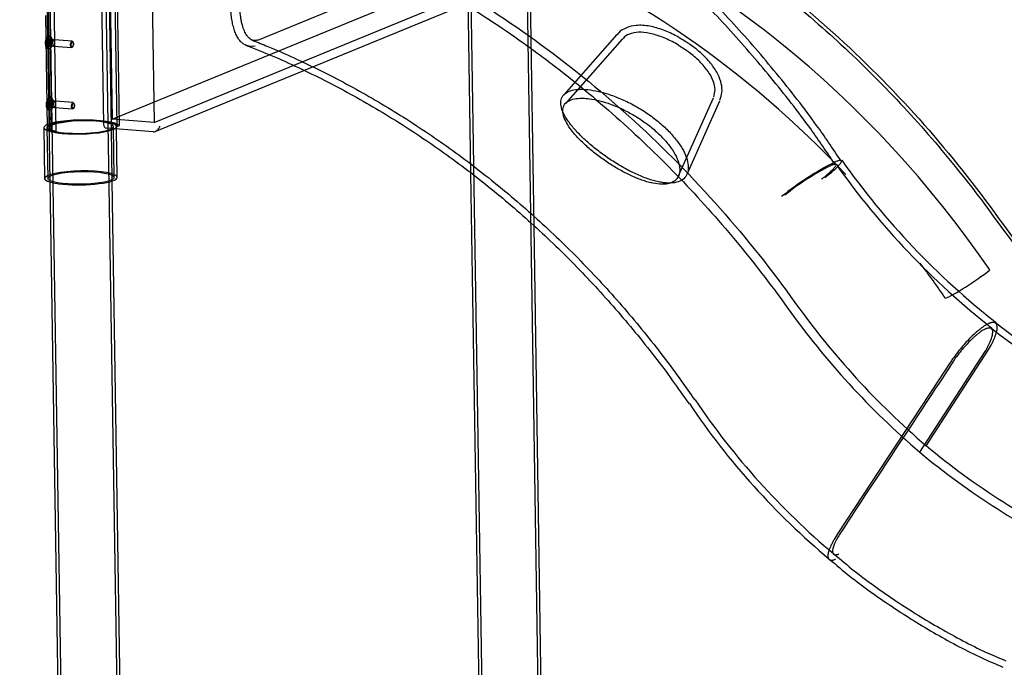
# Model space of a CAD drawing. Units: millimetres. Extents: x 0 to 410, y 0 to 287.
# Drawn here: x 327 to 346, y 107 to 119 of the extents above; entities that cross this region are included whole.
import ezdxf
from ezdxf.lldxf.tags import DXFTag

# ---------------------------------------------------------------- set-up
doc = ezdxf.new("R2010")
doc.units = ezdxf.units.MM
for name, color, linetype in [('6.3_X_25', 7, 'Continuous'), ('Alapfólia', 7, 'Continuous'), ('EGYENES_CSÚSZDA_', 7, 'Continuous'), ('INDÍTÓ_MELLVÉD_-', 7, 'Continuous'), ('OSZLOP_60.3', 7, 'Continuous'), ('OSZLOP_60.3.H', 7, 'Continuous')]:
    doc.layers.add(name, color=color, linetype=linetype)
tags = doc.linetypes.add('HIDDEN2', pattern=[4.7625, 3.175, -1.5875]).pattern_tags.tags
tags[6:7] = [DXFTag(74, 4), DXFTag(75, 0), DXFTag(340, '0'), DXFTag(46, 0.0), DXFTag(50, 0.0), DXFTag(44, 0.0), DXFTag(45, 0.0)]
tags[4:5] = [DXFTag(74, 4), DXFTag(75, 0), DXFTag(340, '0'), DXFTag(46, 0.0), DXFTag(50, 0.0), DXFTag(44, 0.0), DXFTag(45, 0.0)]

# ---------------------------------------------------------------- blocks, each defined once
blk = doc.blocks.new('SE3')
at = {"layer": '6.3_X_25', "color": 7, "linetype": 'HIDDEN2'}
for p, q in [((327.726, 119.026), (327.728, 119.033)), ((327.726, 119.025), (327.726, 119.026)), ((327.726, 119.025), (327.726, 119.025)), ((327.762, 119.022), (327.726, 119.025)), ((327.752, 118.989), (327.726, 119.025)), ((327.728, 119.033), (327.729, 119.034)), ((327.729, 119.034), (327.755, 118.998)), ((327.729, 119.034), (327.729, 119.034)), ((327.765, 119.031), (327.729, 119.034)), ((327.755, 118.998), (327.775, 119.063)), ((327.791, 118.995), (327.755, 118.998)), ((327.778, 119.058), (327.758, 118.993)), ((327.794, 118.99), (327.758, 118.993)), ((327.758, 118.993), (327.784, 118.957)), ((327.762, 119.022), (327.765, 119.031)), ((327.788, 118.986), (327.762, 119.022)), ((327.765, 119.031), (327.791, 118.995)), ((327.775, 119.063), (327.778, 119.059)), ((327.775, 119.063), (327.775, 119.063)), ((327.775, 119.063), (327.775, 119.063)), ((327.811, 119.06), (327.775, 119.063)), ((327.778, 119.059), (327.778, 119.058)), ((327.778, 119.058), (327.778, 119.058)), ((327.814, 119.056), (327.778, 119.058)), ((327.791, 118.995), (327.811, 119.06)), ((327.814, 119.056), (327.794, 118.99)), ((327.81, 119.107), (327.8, 119.108)), ((328.236, 119.015), (327.804, 119.048)), ((327.811, 119.06), (327.814, 119.056)), ((328.254, 118.997), (328.248, 119.006)), ((327.732, 118.923), (327.752, 118.989)), ((327.733, 118.923), (327.732, 118.923)), ((327.732, 118.923), (327.732, 118.923)), ((327.768, 118.921), (327.732, 118.923)), ((327.735, 118.919), (327.733, 118.923)), ((327.736, 118.919), (327.735, 118.919)), ((327.756, 118.984), (327.736, 118.919)), ((327.736, 118.919), (327.736, 118.919)), ((327.772, 118.916), (327.736, 118.919)), ((327.788, 118.986), (327.752, 118.989)), ((327.782, 118.948), (327.756, 118.984)), ((327.792, 118.981), (327.756, 118.984)), ((327.768, 118.921), (327.788, 118.986)), ((327.772, 118.916), (327.768, 118.921)), ((327.792, 118.981), (327.772, 118.916)), ((327.784, 118.956), (327.782, 118.949)), ((327.782, 118.949), (327.782, 118.948)), ((327.782, 118.948), (327.782, 118.948)), ((327.818, 118.945), (327.782, 118.948)), ((327.782, 118.868), (327.791, 118.868)), ((327.784, 118.957), (327.784, 118.957)), ((327.784, 118.957), (327.784, 118.956)), ((327.82, 118.954), (327.784, 118.957)), ((327.818, 118.945), (327.792, 118.981)), ((327.794, 118.99), (327.82, 118.954)), ((327.795, 118.929), (328.226, 118.895)), ((327.82, 118.954), (327.818, 118.945)), ((328.239, 118.901), (328.247, 118.909)), ((327.773, 117.815), (327.793, 117.881)), ((327.797, 117.876), (327.777, 117.81)), ((327.793, 117.881), (327.793, 117.881)), ((327.793, 117.881), (327.794, 117.88)), ((327.829, 117.878), (327.793, 117.881)), ((327.794, 117.88), (327.796, 117.876)), ((327.796, 117.876), (327.797, 117.876)), ((327.797, 117.876), (327.797, 117.876)), ((327.833, 117.873), (327.797, 117.876)), ((327.809, 117.812), (327.829, 117.878)), ((327.833, 117.873), (327.813, 117.808)), ((327.828, 117.925), (327.819, 117.925)), ((328.254, 117.832), (327.823, 117.866)), ((327.829, 117.878), (327.833, 117.873)), ((327.745, 117.843), (327.747, 117.85)), ((327.745, 117.842), (327.745, 117.843)), ((327.745, 117.843), (327.745, 117.843)), ((327.781, 117.84), (327.745, 117.843)), ((327.771, 117.806), (327.745, 117.842)), ((327.747, 117.851), (327.773, 117.815)), ((327.747, 117.85), (327.747, 117.851)), ((327.747, 117.851), (327.747, 117.851)), ((327.783, 117.848), (327.747, 117.851)), ((327.751, 117.741), (327.771, 117.806)), ((327.751, 117.74), (327.751, 117.741)), ((327.751, 117.741), (327.751, 117.741)), ((327.787, 117.738), (327.751, 117.741)), ((327.754, 117.737), (327.751, 117.74)), ((327.774, 117.802), (327.754, 117.736)), ((327.754, 117.736), (327.754, 117.737)), ((327.754, 117.736), (327.754, 117.736)), ((327.79, 117.733), (327.754, 117.736)), ((327.807, 117.804), (327.771, 117.806)), ((327.809, 117.812), (327.773, 117.815)), ((327.8, 117.766), (327.774, 117.802)), ((327.81, 117.799), (327.774, 117.802)), ((327.813, 117.808), (327.777, 117.81)), ((327.777, 117.81), (327.803, 117.774)), ((327.781, 117.84), (327.783, 117.848)), ((327.807, 117.804), (327.781, 117.84)), ((327.783, 117.848), (327.809, 117.812)), ((327.787, 117.738), (327.807, 117.804)), ((327.79, 117.733), (327.787, 117.738)), ((327.81, 117.799), (327.79, 117.733)), ((327.801, 117.767), (327.8, 117.766)), ((327.8, 117.766), (327.8, 117.766)), ((327.836, 117.763), (327.8, 117.766)), ((327.8, 117.686), (327.809, 117.685)), ((327.803, 117.773), (327.801, 117.767)), ((327.803, 117.774), (327.803, 117.774)), ((327.803, 117.774), (327.803, 117.773)), ((327.839, 117.772), (327.803, 117.774)), ((327.836, 117.763), (327.81, 117.799)), ((327.813, 117.808), (327.839, 117.772)), ((327.813, 117.746), (328.245, 117.712)), ((327.839, 117.772), (327.836, 117.763)), ((328.258, 117.719), (328.266, 117.727)), ((328.272, 117.815), (328.266, 117.824))]:
    blk.add_line(p, q, dxfattribs=at)
for centre, major_axis in [((327.8, 118.987), (-0.009, -0.12)), ((327.799, 118.989), (0.0047, 0.0598)), ((328.231, 118.955), (-0.0047, -0.0598)), ((328.24, 118.954), (0.0039, 0.0498)), ((327.819, 117.805), (-0.009, -0.12)), ((327.818, 117.806), (0.0047, 0.0598)), ((328.25, 117.772), (-0.0047, -0.0598)), ((328.259, 117.772), (0.0039, 0.0498))]:
    blk.add_ellipse(centre, major_axis=major_axis, ratio=0.431464, dxfattribs=at)
at = {"layer": '6.3_X_25', "color": 7, "linetype": 'Continuous'}
for points in [[(327.728, 119.048), (327.728, 119.048), (327.724, 119.035), (327.717, 119.007), (327.715, 118.962), (327.721, 118.931), (327.726, 118.916), (327.727, 118.913)], [(327.747, 117.866), (327.747, 117.865), (327.742, 117.852), (327.735, 117.824), (327.734, 117.78), (327.739, 117.749), (327.745, 117.734), (327.746, 117.731)]]:
    blk.add_open_spline(points, degree=3, knots=[0.3361476, 0.3361476, 0.3361476, 0.3361476, 0.34067, 0.4623336, 0.5889861, 0.7165643, 0.749889, 0.749889, 0.749889, 0.749889], dxfattribs=at)
at = {"layer": '6.3_X_25', "color": 7, "linetype": 'HIDDEN2'}
for points, knots in [([(327.8, 119.107), (327.792, 119.107), (327.778, 119.107), (327.758, 119.095), (327.741, 119.076), (327.732, 119.059), (327.728, 119.048)], [0, 0, 0, 0, 0.071765, 0.1450038, 0.2275782, 0.3361476, 0.3361476, 0.3361476, 0.3361476]), ([(327.727, 118.913), (327.731, 118.905), (327.739, 118.89), (327.759, 118.873), (327.774, 118.87), (327.782, 118.869)], [0.749889, 0.749889, 0.749889, 0.749889, 0.840063, 0.9251092, 1, 1, 1, 1]), ([(327.819, 117.925), (327.811, 117.925), (327.797, 117.924), (327.777, 117.913), (327.76, 117.894), (327.751, 117.877), (327.747, 117.866)], [0, 0, 0, 0, 0.071765, 0.1450038, 0.2275782, 0.3361476, 0.3361476, 0.3361476, 0.3361476]), ([(327.746, 117.731), (327.749, 117.722), (327.758, 117.708), (327.777, 117.691), (327.792, 117.688), (327.8, 117.686)], [0.749889, 0.749889, 0.749889, 0.749889, 0.840063, 0.9251092, 1, 1, 1, 1])]:
    blk.add_open_spline(points, degree=3, knots=knots, dxfattribs=at)
at = {"layer": 'EGYENES_CSÚSZDA_', "color": 7, "linetype": 'HIDDEN2'}
for p, q in [((331.817, 119.039), (336.554, 120.983)), ((338.736, 119.144), (337.71, 117.982)), ((338.837, 119.055), (337.744, 117.818)), ((339.926, 116.419), (340.597, 117.924)), ((340.088, 116.455), (340.719, 117.87)), ((342.851, 116.616), (342.862, 116.621)), ((342.851, 116.616), (342.851, 116.616)), ((342.862, 116.621), (342.862, 116.621)), ((344.572, 111.097), (345.833, 113.034)), ((344.696, 111.222), (345.894, 113.061)), ((345.833, 113.034), (345.834, 113.034)), ((345.894, 113.061), (345.895, 113.062)), ((345.139, 112.723), (345.139, 112.724))]:
    blk.add_line(p, q, dxfattribs=at)
at = {"layer": 'EGYENES_CSÚSZDA_', "color": 7, "linetype": 'Continuous'}
for p, q in [((342.945, 116.69), (342.956, 116.695)), ((342.945, 116.69), (342.945, 116.69)), ((342.956, 116.695), (342.956, 116.695)), ((345.079, 112.697), (343.002, 109.543)), ((345.079, 112.697), (345.079, 112.698))]:
    blk.add_line(p, q, dxfattribs=at)
at = {"layer": 'EGYENES_CSÚSZDA_', "color": 7, "linetype": 'HIDDEN2'}
for centre, radius, start, end in [((331.714, 119.318), 0.397, 244.3868, 277.1217), ((345.065, 112.222), 4.92, 116.7418, 128.9537), ((355.197, 125.269), 14.968, 215.1802, 231.9056), ((358.117, 124.172), 14.823, 215.5972, 230.2875), ((354.744, 122.975), 15.638, 215.544, 229.4231), ((354.772, 122.988), 15.491, 215.5449, 229.4235), ((353.982, 123.633), 12.938, 231.6699, 246.0503), ((352.065, 120.062), 14.249, 213.9322, 230.0499), ((353.83, 122.198), 14.279, 230.2329, 244.9346), ((353.793, 122.178), 14.416, 230.2333, 244.9353)]:
    blk.add_arc(centre, radius, start, end, dxfattribs=at)
at = {"layer": 'EGYENES_CSÚSZDA_', "color": 7, "linetype": 'Continuous'}
for centre, radius, start, end in [((355.198, 125.27), 14.836, 215.1835, 231.903), ((345.547, 111.525), 5.783, 116.7444, 128.9562), ((358.039, 124.142), 14.682, 215.5963, 230.2871), ((353.974, 123.617), 12.786, 231.6488, 246.0627), ((352.042, 120.043), 14.353, 213.9245, 230.0684)]:
    blk.add_arc(centre, radius, start, end, dxfattribs=at)
at = {"layer": 'EGYENES_CSÚSZDA_', "color": 7, "linetype": 'HIDDEN2'}
for centre, major_axis, ratio, start_param, end_param in [((332.509, 104.183), (-7.261, 17.69), 0.881464, 4.952659, 5.590678), ((332.175, 104.045), (-6.977, 16.998), 0.881464, 5.121179, 5.579225), ((332.175, 104.045), (-6.977, 16.998), 0.881464, 4.952659, 4.998153), ((345.605, 114.481), (0.631, 0.434), 0.112379, 3.621401, 5.168617)]:
    blk.add_ellipse(centre, major_axis=major_axis, ratio=ratio, start_param=start_param, end_param=end_param, dxfattribs=at)
at = {"layer": 'EGYENES_CSÚSZDA_', "color": 7, "linetype": 'Continuous'}
for points, knots in [([(347.87, 118.683), (347.634, 119.028), (347.21, 119.642), (346.434, 120.618), (345.603, 121.556), (344.718, 122.448), (343.791, 123.28), (342.825, 124.052), (341.825, 124.76), (340.792, 125.403), (339.727, 125.981), (338.644, 126.485), (337.545, 126.92), (336.877, 127.128), (336.499, 127.243)], [0, 0, 0, 0, 0.076317, 0.161162, 0.246079, 0.331069, 0.41613, 0.500732, 0.585106, 0.669526, 0.753998, 0.838523, 0.923094, 1, 1, 1, 1]), ([(343.058, 116.709), (342.888, 116.963), (342.522, 117.503), (341.816, 118.406), (340.998, 119.353), (340.123, 120.256), (339.205, 121.102), (338.244, 121.89), (337.245, 122.617), (336.215, 123.278), (335.157, 123.869), (334.073, 124.394), (332.977, 124.839), (332.148, 125.134), (331.736, 125.244), (331.672, 125.261)], [0, 0, 0, 0, 0.05569, 0.140386, 0.225158, 0.31, 0.394906, 0.479874, 0.564912, 0.649731, 0.73404, 0.818371, 0.902752, 0.987183, 1, 1, 1, 1]), ([(336.357, 123.194), (336.66, 123.082), (336.961, 122.961), (337.948, 122.535), (338.625, 122.196), (339.944, 121.438), (340.587, 121.019), (341.831, 120.107), (342.432, 119.614), (343.584, 118.559), (344.135, 117.999), (345.166, 116.831), (345.648, 116.226), (346.1, 115.596)], [0.0311128, 0.0311128, 0.0311128, 0.0311128, 0.1088256, 0.1088256, 0.287953, 0.287953, 0.4670804, 0.4670804, 0.6462079, 0.6462079, 0.8253353, 0.8253353, 1, 1, 1, 1]), ([(331.543, 118.96), (331.525, 118.97), (331.508, 118.984), (331.483, 119.008), (331.475, 119.017), (331.459, 119.037), (331.451, 119.047), (331.429, 119.081), (331.415, 119.105), (331.389, 119.16), (331.377, 119.19), (331.354, 119.254), (331.345, 119.288), (331.327, 119.359), (331.32, 119.397), (331.31, 119.455), (331.308, 119.475), (331.303, 119.516), (331.3, 119.536), (331.295, 119.598), (331.292, 119.64), (331.291, 119.684)], [0, 0, 0, 0, 0.125, 0.125, 0.1875, 0.1875, 0.25, 0.25, 0.375, 0.375, 0.5, 0.5, 0.625, 0.625, 0.75, 0.75, 0.8125, 0.8125, 0.875, 0.875, 1, 1, 1, 1]), ([(331.576, 118.942), (331.673, 118.905), (332.08, 118.748), (332.866, 118.392), (333.851, 117.872), (334.819, 117.279), (335.753, 116.624), (336.652, 115.906), (337.511, 115.13), (338.329, 114.296), (339.094, 113.419), (339.702, 112.634), (340.011, 112.192), (340.126, 112.027)], [0, 0, 0, 0, 0.026614, 0.129629, 0.232615, 0.335545, 0.438426, 0.541265, 0.644069, 0.746842, 0.84959, 0.952318, 1, 1, 1, 1]), ([(343.065, 116.714), (343.064, 116.717), (343.06, 116.719), (343.052, 116.721), (343.047, 116.721), (343.034, 116.72), (343.027, 116.719), (343.002, 116.712), (342.981, 116.705), (342.956, 116.695)], [0.683939, 0.683939, 0.683939, 0.683939, 0.75, 0.75, 0.8125, 0.8125, 0.875, 0.875, 1, 1, 1, 1]), ([(345.91, 113.578), (345.906, 113.576), (345.903, 113.575), (345.896, 113.572), (345.893, 113.57), (345.883, 113.565), (345.875, 113.562), (345.854, 113.55), (345.839, 113.542), (345.815, 113.527), (345.807, 113.522), (345.791, 113.511), (345.783, 113.505), (345.758, 113.487), (345.741, 113.474), (345.706, 113.446), (345.688, 113.431), (345.661, 113.407), (345.652, 113.399), (345.633, 113.383), (345.624, 113.374), (345.576, 113.33), (345.538, 113.292), (345.481, 113.231), (345.461, 113.21), (345.432, 113.177), (345.423, 113.166), (345.403, 113.144), (345.394, 113.133), (345.346, 113.077), (345.309, 113.03), (345.264, 112.971), (345.255, 112.959), (345.238, 112.935), (345.229, 112.923), (345.203, 112.887), (345.186, 112.863), (345.138, 112.792), (345.107, 112.745), (345.079, 112.698)], [0, 0, 0, 0, 0.015625, 0.015625, 0.03125, 0.03125, 0.0625, 0.0625, 0.125, 0.125, 0.15625, 0.15625, 0.1875, 0.1875, 0.25, 0.25, 0.3125, 0.3125, 0.34375, 0.34375, 0.375, 0.375, 0.5, 0.5, 0.5625, 0.5625, 0.59375, 0.59375, 0.625, 0.625, 0.75, 0.75, 0.78125, 0.78125, 0.8125, 0.8125, 0.875, 0.875, 1, 1, 1, 1]), ([(346.036, 113.584), (346.034, 113.585), (346.032, 113.587), (346.017, 113.595), (346, 113.598), (345.976, 113.597), (345.971, 113.596), (345.96, 113.594), (345.95, 113.592), (345.938, 113.588), (345.929, 113.585), (345.926, 113.584), (345.92, 113.582), (345.917, 113.581), (345.914, 113.579)], [0.7279171, 0.7279171, 0.7279171, 0.7279171, 0.75, 0.75, 0.875, 0.875, 0.90625, 0.90625, 0.9375, 0.96875, 0.96875, 0.984375, 0.984375, 1, 1, 1, 1]), ([(343.002, 109.543), (342.973, 109.498), (342.946, 109.456), (342.911, 109.395), (342.9, 109.375), (342.88, 109.336), (342.871, 109.317), (342.845, 109.262), (342.832, 109.229), (342.817, 109.183), (342.813, 109.169), (342.806, 109.141), (342.804, 109.129), (342.801, 109.093), (342.802, 109.074), (342.808, 109.054), (342.81, 109.051), (342.813, 109.044), (342.815, 109.041), (342.819, 109.035), (342.822, 109.032), (342.825, 109.03)], [0, 0, 0, 0, 0.125, 0.125, 0.1875, 0.1875, 0.25, 0.25, 0.375, 0.375, 0.4375, 0.4375, 0.5, 0.5, 0.625, 0.625, 0.65625, 0.65625, 0.6875, 0.6875, 0.7193504, 0.7193504, 0.7193504, 0.7193504]), ([(342.83, 109.037), (342.973, 108.915), (343.336, 108.607), (344.042, 108.106), (344.881, 107.586), (345.618, 107.191), (346.028, 107.018), (346.177, 106.955)], [0, 0, 0, 0, 0.127233, 0.380025, 0.633071, 0.886381, 1, 1, 1, 1])]:
    blk.add_open_spline(points, degree=3, knots=knots, dxfattribs=at)
at = {"layer": 'EGYENES_CSÚSZDA_', "color": 7, "linetype": 'HIDDEN2'}
for points, knots in [([(347.76, 118.607), (347.523, 118.952), (347.1, 119.565), (346.326, 120.539), (345.498, 121.473), (344.615, 122.36), (343.691, 123.189), (342.728, 123.957), (341.731, 124.661), (340.702, 125.3), (339.64, 125.874), (338.561, 126.375), (337.525, 126.785), (336.914, 126.973), (336.605, 127.068)], [0, 0, 0, 0, 0.07768, 0.163661, 0.249715, 0.335845, 0.422047, 0.507776, 0.593286, 0.678846, 0.764464, 0.850139, 0.935867, 1, 1, 1, 1]), ([(342.948, 116.633), (342.776, 116.888), (342.409, 117.43), (341.704, 118.332), (340.888, 119.275), (340.015, 120.174), (339.1, 121.016), (338.141, 121.8), (337.146, 122.522), (336.119, 123.179), (335.063, 123.767), (333.99, 124.283), (332.873, 124.74), (332.185, 124.964), (331.78, 125.093)], [0, 0, 0, 0, 0.057192, 0.143019, 0.228925, 0.314902, 0.400946, 0.487056, 0.573239, 0.659183, 0.744628, 0.830107, 0.91564, 1, 1, 1, 1]), ([(336.171, 123.17), (336.655, 122.997), (337.13, 122.804), (338.067, 122.38), (338.528, 122.149), (339.435, 121.649), (339.881, 121.381), (340.539, 120.949), (340.757, 120.8), (341.08, 120.57), (341.187, 120.492), (341.401, 120.333), (341.507, 120.253), (342.035, 119.846), (342.444, 119.505), (343.236, 118.793), (343.62, 118.423), (344.362, 117.651), (344.72, 117.251), (345.411, 116.42), (345.744, 115.99), (346.064, 115.544)], [0, 0, 0, 0, 0.125, 0.125, 0.25, 0.25, 0.375, 0.375, 0.4375, 0.4375, 0.46875, 0.46875, 0.5, 0.5, 0.625, 0.625, 0.75, 0.75, 0.875, 0.875, 1, 1, 1, 1]), ([(332.06, 121.712), (332.486, 121.563), (332.909, 121.398), (334.016, 120.921), (334.693, 120.582), (336.012, 119.824), (336.655, 119.405), (337.899, 118.493), (338.5, 118), (339.652, 116.946), (340.203, 116.385), (341.235, 115.217), (341.717, 114.612), (342.168, 113.982)], [0, 0, 0, 0, 0.108826, 0.108826, 0.287953, 0.287953, 0.46708, 0.46708, 0.646208, 0.646208, 0.825335, 0.825335, 1, 1, 1, 1]), ([(332.127, 121.51), (332.61, 121.337), (333.086, 121.144), (334.023, 120.72), (334.484, 120.489), (335.391, 119.989), (335.837, 119.721), (336.495, 119.289), (336.712, 119.14), (337.036, 118.91), (337.143, 118.832), (337.357, 118.673), (337.463, 118.593), (337.991, 118.186), (338.4, 117.845), (339.192, 117.133), (339.576, 116.763), (340.318, 115.991), (340.676, 115.591), (341.367, 114.76), (341.7, 114.33), (342.02, 113.884)], [0, 0, 0, 0, 0.125, 0.125, 0.25, 0.25, 0.375, 0.375, 0.4375, 0.4375, 0.46875, 0.46875, 0.5, 0.5, 0.625, 0.625, 0.75, 0.75, 0.875, 0.875, 1, 1, 1, 1]), ([(331.817, 119.039), (331.795, 119.03), (331.773, 119.026), (331.741, 119.028), (331.73, 119.03), (331.714, 119.034), (331.709, 119.036), (331.698, 119.041), (331.693, 119.043), (331.668, 119.057), (331.648, 119.074), (331.625, 119.1), (331.62, 119.105), (331.611, 119.117), (331.607, 119.123), (331.594, 119.142), (331.586, 119.155), (331.562, 119.199), (331.548, 119.232), (331.522, 119.305), (331.511, 119.345), (331.498, 119.408), (331.494, 119.43), (331.486, 119.474), (331.483, 119.497), (331.475, 119.567), (331.472, 119.616), (331.471, 119.665)], [0, 0, 0, 0, 0.125, 0.125, 0.1875, 0.1875, 0.21875, 0.21875, 0.25, 0.25, 0.375, 0.375, 0.40625, 0.40625, 0.4375, 0.4375, 0.5, 0.5, 0.625, 0.625, 0.75, 0.75, 0.8125, 0.8125, 0.875, 0.875, 1, 1, 1, 1]), ([(340.05, 119.013), (339.993, 119.05), (339.866, 119.132), (339.627, 119.238), (339.363, 119.315), (339.127, 119.333), (338.927, 119.286), (338.793, 119.215), (338.752, 119.155), (338.742, 119.14)], [0, 0, 0, 0, 0.113621, 0.295235, 0.482037, 0.682762, 0.829089, 0.964877, 1, 1, 1, 1]), ([(339.957, 118.915), (339.944, 118.925), (339.86, 118.983), (339.672, 119.074), (339.429, 119.162), (339.205, 119.198), (339.025, 119.177), (338.894, 119.124), (338.856, 119.069), (338.846, 119.054)], [0, 0, 0, 0, 0.030352, 0.223957, 0.419753, 0.622039, 0.801371, 0.952304, 1, 1, 1, 1]), ([(331.706, 119.035), (331.817, 118.992), (332.235, 118.827), (333.034, 118.459), (334.021, 117.929), (334.99, 117.327), (335.924, 116.662), (336.823, 115.936), (337.682, 115.151), (338.499, 114.309), (339.263, 113.424), (339.849, 112.658), (340.142, 112.239), (340.237, 112.103)], [0, 0, 0, 0, 0.030168, 0.133694, 0.237198, 0.340656, 0.444074, 0.547456, 0.650808, 0.754136, 0.857442, 0.960732, 1, 1, 1, 1]), ([(340.719, 117.883), (340.738, 117.935), (340.772, 118.032), (340.754, 118.205), (340.689, 118.382), (340.565, 118.574), (340.382, 118.77), (340.194, 118.926), (340.084, 118.992), (340.05, 119.013)], [0, 0, 0, 0, 0.111392, 0.243069, 0.386793, 0.55795, 0.748164, 0.932804, 1, 1, 1, 1]), ([(340.601, 117.937), (340.615, 117.991), (340.639, 118.084), (340.602, 118.246), (340.514, 118.416), (340.364, 118.6), (340.167, 118.779), (340.03, 118.868), (339.957, 118.915)], [0, 0, 0, 0, 0.139357, 0.284538, 0.454677, 0.649384, 0.84119, 1, 1, 1, 1]), ([(340.074, 116.78), (340.054, 116.835), (340.027, 116.892), (339.975, 116.98), (339.956, 117.01), (339.914, 117.07), (339.891, 117.101), (339.818, 117.192), (339.764, 117.252), (339.644, 117.372), (339.577, 117.431), (339.438, 117.543), (339.364, 117.597), (339.249, 117.674), (339.209, 117.699), (339.13, 117.746), (339.09, 117.769), (339.009, 117.812), (338.968, 117.833), (338.887, 117.873), (338.845, 117.891), (338.722, 117.944), (338.641, 117.974), (338.523, 118.012), (338.484, 118.023), (338.406, 118.043), (338.368, 118.052), (338.258, 118.074), (338.189, 118.084), (338.092, 118.09), (338.06, 118.09), (338.001, 118.089), (337.972, 118.087), (337.893, 118.077), (337.846, 118.065), (337.766, 118.03), (337.734, 118.008), (337.697, 117.968), (337.687, 117.954), (337.671, 117.922), (337.664, 117.905), (337.652, 117.852), (337.652, 117.812), (337.667, 117.726), (337.683, 117.679), (337.73, 117.58), (337.76, 117.529), (337.817, 117.447), (337.838, 117.42), (337.883, 117.364), (337.907, 117.336), (337.957, 117.279), (337.984, 117.251), (338.04, 117.193), (338.07, 117.164), (338.163, 117.077), (338.229, 117.02), (338.333, 116.936), (338.369, 116.908), (338.442, 116.852), (338.48, 116.825), (338.593, 116.745), (338.67, 116.695), (338.788, 116.623), (338.827, 116.6), (338.907, 116.556), (338.946, 116.535), (339.063, 116.475), (339.14, 116.439), (339.293, 116.377), (339.367, 116.352), (339.472, 116.322), (339.506, 116.313), (339.572, 116.299), (339.605, 116.294), (339.699, 116.282), (339.756, 116.281), (339.86, 116.29), (339.907, 116.301), (339.986, 116.335), (340.019, 116.358), (340.058, 116.402), (340.07, 116.418), (340.088, 116.453), (340.095, 116.471), (340.112, 116.53), (340.115, 116.575), (340.106, 116.672), (340.094, 116.724), (340.074, 116.78)], [0, 0, 0, 0, 0.03125, 0.03125, 0.046875, 0.046875, 0.0625, 0.0625, 0.09375, 0.09375, 0.125, 0.125, 0.15625, 0.15625, 0.171875, 0.171875, 0.1875, 0.1875, 0.203125, 0.203125, 0.21875, 0.21875, 0.25, 0.25, 0.265625, 0.265625, 0.28125, 0.28125, 0.3125, 0.3125, 0.328125, 0.328125, 0.34375, 0.34375, 0.375, 0.375, 0.40625, 0.40625, 0.421875, 0.421875, 0.4375, 0.4375, 0.46875, 0.46875, 0.5, 0.5, 0.53125, 0.53125, 0.546875, 0.546875, 0.5625, 0.5625, 0.578125, 0.578125, 0.59375, 0.59375, 0.625, 0.625, 0.640625, 0.640625, 0.65625, 0.65625, 0.6875, 0.6875, 0.703125, 0.703125, 0.71875, 0.71875, 0.75, 0.75, 0.78125, 0.78125, 0.796875, 0.796875, 0.8125, 0.8125, 0.84375, 0.84375, 0.875, 0.875, 0.90625, 0.90625, 0.921875, 0.921875, 0.9375, 0.9375, 0.96875, 0.96875, 1, 1, 1, 1]), ([(337.783, 117.416), (337.812, 117.367), (337.847, 117.317), (337.909, 117.241), (337.931, 117.215), (337.978, 117.162), (338.004, 117.136), (338.082, 117.056), (338.139, 117.004), (338.26, 116.899), (338.326, 116.846), (338.46, 116.746), (338.53, 116.697), (338.637, 116.628), (338.673, 116.605), (338.745, 116.562), (338.781, 116.542), (338.889, 116.482), (338.962, 116.446), (339.104, 116.381), (339.174, 116.354), (339.274, 116.32), (339.307, 116.31), (339.371, 116.293), (339.403, 116.285), (339.494, 116.268), (339.55, 116.261), (339.629, 116.26), (339.654, 116.261), (339.701, 116.266), (339.723, 116.27), (339.785, 116.287), (339.821, 116.303), (339.881, 116.347), (339.903, 116.374), (339.928, 116.422), (339.934, 116.439), (339.943, 116.476), (339.946, 116.496), (339.949, 116.557), (339.944, 116.602), (339.92, 116.697), (339.901, 116.748), (339.849, 116.853), (339.816, 116.907), (339.757, 116.99), (339.736, 117.018), (339.691, 117.073), (339.667, 117.101), (339.591, 117.184), (339.535, 117.238), (339.414, 117.346), (339.349, 117.397), (339.248, 117.471), (339.213, 117.494), (339.142, 117.541), (339.105, 117.564), (338.996, 117.629), (338.922, 117.668), (338.81, 117.722), (338.772, 117.739), (338.697, 117.771), (338.659, 117.786), (338.549, 117.827), (338.477, 117.85), (338.336, 117.886), (338.269, 117.899), (338.174, 117.911), (338.144, 117.914), (338.085, 117.917), (338.056, 117.918), (337.975, 117.915), (337.927, 117.909), (337.843, 117.886), (337.807, 117.869), (337.75, 117.828), (337.728, 117.803), (337.706, 117.759), (337.701, 117.743), (337.694, 117.71), (337.692, 117.692), (337.693, 117.637), (337.701, 117.597), (337.731, 117.51), (337.753, 117.464), (337.783, 117.416)], [0, 0, 0, 0, 0.03125, 0.03125, 0.046875, 0.046875, 0.0625, 0.0625, 0.09375, 0.09375, 0.125, 0.125, 0.15625, 0.15625, 0.171875, 0.171875, 0.1875, 0.1875, 0.21875, 0.21875, 0.25, 0.25, 0.265625, 0.265625, 0.28125, 0.28125, 0.3125, 0.3125, 0.328125, 0.328125, 0.34375, 0.34375, 0.375, 0.375, 0.40625, 0.40625, 0.421875, 0.421875, 0.4375, 0.4375, 0.46875, 0.46875, 0.5, 0.5, 0.53125, 0.53125, 0.546875, 0.546875, 0.5625, 0.5625, 0.59375, 0.59375, 0.625, 0.625, 0.640625, 0.640625, 0.65625, 0.65625, 0.6875, 0.6875, 0.703125, 0.703125, 0.71875, 0.71875, 0.75, 0.75, 0.78125, 0.78125, 0.796875, 0.796875, 0.8125, 0.8125, 0.84375, 0.84375, 0.875, 0.875, 0.90625, 0.90625, 0.921875, 0.921875, 0.9375, 0.9375, 0.96875, 0.96875, 1, 1, 1, 1]), ([(342.682, 116.357), (342.686, 116.361), (342.69, 116.364), (342.699, 116.371), (342.703, 116.374), (342.715, 116.384), (342.731, 116.396), (342.746, 116.409), (342.761, 116.421), (342.768, 116.428), (342.803, 116.458), (342.829, 116.48), (342.862, 116.511), (342.872, 116.521), (342.887, 116.535), (342.891, 116.54), (342.9, 116.549), (342.904, 116.553), (342.923, 116.574), (342.935, 116.588), (342.947, 116.606), (342.95, 116.611), (342.953, 116.616)], [0, 0, 0, 0, 0.015625, 0.015625, 0.03125, 0.03125, 0.0625, 0.09375, 0.09375, 0.125, 0.125, 0.25, 0.25, 0.3125, 0.3125, 0.34375, 0.34375, 0.375, 0.375, 0.5, 0.5, 0.5585678, 0.5585678, 0.5585678, 0.5585678]), ([(342.744, 116.385), (342.749, 116.389), (342.754, 116.393), (342.764, 116.4), (342.768, 116.404), (342.783, 116.416), (342.801, 116.431), (342.819, 116.446), (342.836, 116.46), (342.845, 116.467), (342.887, 116.503), (342.916, 116.529), (342.956, 116.565), (342.968, 116.577), (342.984, 116.594), (342.99, 116.599), (343, 116.61), (343.005, 116.615), (343.028, 116.639), (343.042, 116.656), (343.054, 116.674), (343.056, 116.677), (343.06, 116.684), (343.061, 116.687), (343.065, 116.695), (343.067, 116.7), (343.068, 116.708), (343.067, 116.711), (343.065, 116.714)], [0, 0, 0, 0, 0.015625, 0.015625, 0.03125, 0.03125, 0.0625, 0.09375, 0.09375, 0.125, 0.125, 0.25, 0.25, 0.3125, 0.3125, 0.34375, 0.34375, 0.375, 0.375, 0.5, 0.5, 0.53125, 0.53125, 0.5625, 0.5625, 0.625, 0.625, 0.683939, 0.683939, 0.683939, 0.683939]), ([(342.955, 116.637), (342.954, 116.64), (342.951, 116.642), (342.944, 116.643), (342.94, 116.644), (342.929, 116.643), (342.923, 116.641), (342.901, 116.636), (342.883, 116.63), (342.862, 116.621)], [0.6836177, 0.6836177, 0.6836177, 0.6836177, 0.75, 0.75, 0.8125, 0.8125, 0.875, 0.875, 1, 1, 1, 1]), ([(345.834, 113.034), (345.856, 113.073), (345.876, 113.109), (345.903, 113.162), (345.911, 113.179), (345.926, 113.212), (345.933, 113.229), (345.952, 113.276), (345.962, 113.305), (345.972, 113.344), (345.975, 113.357), (345.978, 113.38), (345.979, 113.391), (345.981, 113.421), (345.978, 113.438), (345.972, 113.455), (345.97, 113.458), (345.967, 113.464), (345.965, 113.467), (345.959, 113.474), (345.954, 113.478), (345.937, 113.488), (345.924, 113.49), (345.903, 113.489), (345.898, 113.488), (345.889, 113.487), (345.88, 113.485), (345.87, 113.482), (345.863, 113.479), (345.86, 113.478), (345.855, 113.476), (345.852, 113.475), (345.85, 113.474)], [0, 0, 0, 0, 0.125, 0.125, 0.1875, 0.1875, 0.25, 0.25, 0.375, 0.375, 0.4375, 0.4375, 0.5, 0.5, 0.625, 0.625, 0.65625, 0.65625, 0.6875, 0.6875, 0.75, 0.75, 0.875, 0.875, 0.90625, 0.90625, 0.9375, 0.96875, 0.96875, 0.984375, 0.984375, 1, 1, 1, 1]), ([(345.895, 113.062), (345.921, 113.107), (345.945, 113.15), (345.976, 113.212), (345.986, 113.232), (346.004, 113.272), (346.012, 113.291), (346.034, 113.346), (346.045, 113.38), (346.057, 113.426), (346.06, 113.441), (346.065, 113.469), (346.066, 113.482), (346.067, 113.517), (346.065, 113.537), (346.057, 113.557), (346.055, 113.561), (346.051, 113.568), (346.049, 113.571), (346.044, 113.578), (346.04, 113.581), (346.036, 113.584)], [0, 0, 0, 0, 0.125, 0.125, 0.1875, 0.1875, 0.25, 0.25, 0.375, 0.375, 0.4375, 0.4375, 0.5, 0.5, 0.625, 0.625, 0.65625, 0.65625, 0.6875, 0.6875, 0.7279171, 0.7279171, 0.7279171, 0.7279171]), ([(345.846, 113.472), (345.843, 113.471), (345.84, 113.47), (345.834, 113.468), (345.831, 113.466), (345.823, 113.462), (345.817, 113.459), (345.798, 113.449), (345.785, 113.442), (345.759, 113.425), (345.745, 113.416), (345.717, 113.395), (345.702, 113.384), (345.672, 113.361), (345.657, 113.348), (345.634, 113.328), (345.626, 113.321), (345.61, 113.307), (345.602, 113.299), (345.562, 113.262), (345.53, 113.229), (345.481, 113.177), (345.464, 113.159), (345.44, 113.132), (345.431, 113.122), (345.415, 113.104), (345.407, 113.094), (345.366, 113.046), (345.335, 113.007), (345.297, 112.957), (345.289, 112.946), (345.274, 112.926), (345.266, 112.916), (345.244, 112.885), (345.23, 112.865), (345.189, 112.804), (345.163, 112.764), (345.139, 112.724)], [0, 0, 0, 0, 0.015625, 0.015625, 0.03125, 0.03125, 0.0625, 0.0625, 0.125, 0.125, 0.1875, 0.1875, 0.25, 0.25, 0.3125, 0.3125, 0.34375, 0.34375, 0.375, 0.375, 0.5, 0.5, 0.5625, 0.5625, 0.59375, 0.59375, 0.625, 0.625, 0.75, 0.75, 0.78125, 0.78125, 0.8125, 0.8125, 0.875, 0.875, 1, 1, 1, 1]), ([(343.062, 109.569), (343.037, 109.531), (343.015, 109.495), (342.985, 109.443), (342.975, 109.426), (342.958, 109.393), (342.95, 109.377), (342.928, 109.33), (342.917, 109.302), (342.904, 109.263), (342.901, 109.25), (342.895, 109.227), (342.894, 109.216), (342.892, 109.196), (342.891, 109.187), (342.892, 109.17), (342.894, 109.163), (342.9, 109.143), (342.908, 109.133), (342.923, 109.124), (342.93, 109.122), (342.943, 109.12), (342.951, 109.12), (342.967, 109.121), (342.976, 109.123), (342.99, 109.127), (342.995, 109.128), (343.003, 109.131), (343.005, 109.132), (343.01, 109.134), (343.013, 109.135), (343.016, 109.136)], [0, 0, 0, 0, 0.125, 0.125, 0.1875, 0.1875, 0.25, 0.25, 0.375, 0.375, 0.4375, 0.4375, 0.5, 0.5, 0.5625, 0.5625, 0.625, 0.625, 0.75, 0.75, 0.8125, 0.8125, 0.875, 0.875, 0.9375, 0.9375, 0.96875, 0.96875, 0.984375, 0.984375, 1, 1, 1, 1]), ([(342.916, 109.139), (343.059, 109.018), (343.42, 108.711), (344.122, 108.213), (344.957, 107.697), (345.685, 107.308), (346.088, 107.138), (346.231, 107.078)], [0, 0, 0, 0, 0.128028, 0.381797, 0.635838, 0.890164, 1, 1, 1, 1]), ([(342.825, 109.03), (342.827, 109.028), (342.83, 109.026), (342.839, 109.021), (342.846, 109.018), (342.862, 109.015), (342.871, 109.015), (342.89, 109.017), (342.9, 109.019), (342.917, 109.023), (342.923, 109.025), (342.932, 109.028), (342.935, 109.029), (342.941, 109.032), (342.945, 109.033), (342.948, 109.034)], [0.7193504, 0.7193504, 0.7193504, 0.7193504, 0.75, 0.75, 0.8125, 0.8125, 0.875, 0.875, 0.9375, 0.9375, 0.96875, 0.96875, 0.984375, 0.984375, 1, 1, 1, 1])]:
    blk.add_open_spline(points, degree=3, knots=knots, dxfattribs=at)
blk.add_open_spline([(345.139, 112.723), (344.447, 111.672), (343.754, 110.621), (343.062, 109.569)], degree=3, dxfattribs=at)
at = {"layer": 'INDÍTÓ_MELLVÉD_-', "color": 7, "linetype": 'Continuous'}
for p, q in [((328.503, 138.892), (328.841, 117.414)), ((329.838, 117.279), (332.701, 118.454)), ((329.797, 117.272), (328.898, 117.342))]:
    blk.add_line(p, q, dxfattribs=at)
at = {"layer": 'INDÍTÓ_MELLVÉD_-', "color": 7, "linetype": 'HIDDEN2'}
for p, q in [((328.672, 138.806), (329.006, 117.513)), ((329.481, 138.743), (329.816, 117.449)), ((329.006, 117.513), (337.263, 120.902)), ((329.816, 117.449), (338.073, 120.839)), ((332.701, 118.454), (338.218, 120.719)), ((329.816, 117.449), (329.006, 117.513))]:
    blk.add_line(p, q, dxfattribs=at)
blk.add_ellipse((328.94, 117.458), major_axis=(0.07, 0.107), ratio=0.657472, start_param=1.919261, end_param=2.374461, dxfattribs=at)
at = {"layer": 'INDÍTÓ_MELLVÉD_-', "color": 7, "linetype": 'Continuous'}
for centre, major_axis, start_param, end_param in [((328.94, 117.458), (0.07, 0.107), 2.374461, 3.490057), ((329.84, 117.388), (-0.07, -0.107), 0.348464, 1.919261)]:
    blk.add_ellipse(centre, major_axis=major_axis, ratio=0.657472, start_param=start_param, end_param=end_param, dxfattribs=at)
at = {"layer": 'OSZLOP_60.3', "color": 7, "linetype": 'HIDDEN2'}
for p, q in [((335.288, 160.308), (336.512, 82.375)), ((337.598, 82.392), (336.374, 160.325)), ((327.225, 156.998), (328.449, 79.065)), ((329.535, 79.082), (328.311, 157.015)), ((335.51, 142.393), (335.917, 116.476)), ((337.139, 115.451), (336.717, 142.29)), ((328.994, 117.335), (328.654, 138.979)), ((327.733, 120.83), (327.804, 116.304)), ((327.751, 117.353), (327.766, 116.372)), ((329.01, 116.323), (328.994, 117.331)), ((329.046, 116.392), (329.03, 117.373)), ((329.091, 117.327), (329.09, 117.374))]:
    blk.add_line(p, q, dxfattribs=at)
at = {"layer": 'OSZLOP_60.3', "color": 7, "linetype": 'Continuous'}
for p, q in [((327.691, 117.352), (327.706, 116.371)), ((328.994, 117.331), (328.994, 117.335)), ((329.106, 116.393), (329.091, 117.327)), ((335.917, 116.476), (336.451, 82.453)), ((327.804, 116.304), (328.388, 79.143)), ((329.594, 79.162), (329.01, 116.323)), ((337.657, 82.471), (337.139, 115.451))]:
    blk.add_line(p, q, dxfattribs=at)
at = {"layer": 'OSZLOP_60.3', "color": 7, "linetype": 'HIDDEN2'}
for centre, major_axis, start_param, end_param in [((328.391, 117.363), (-0.7, -0.011), 2.81158, 5.850596), ((328.391, 117.363), (-0.64, -0.01), 2.823387, 6.16477), ((328.391, 117.363), (-0.64, -0.01), 0.156221, 0.659987), ((328.406, 116.382), (-0.7, -0.011), 3.141593, 6.283185)]:
    blk.add_ellipse(centre, major_axis=major_axis, ratio=0.19199, start_param=start_param, end_param=end_param, dxfattribs=at)
at = {"layer": 'OSZLOP_60.3', "color": 7, "linetype": 'Continuous'}
for centre, major_axis, start_param, end_param in [((328.391, 117.363), (-0.7, -0.011), 5.850596, 6.283185), ((328.391, 117.363), (-0.7, -0.011), 0, 2.81158), ((328.391, 117.363), (-0.64, -0.01), 6.16477, 6.283185), ((328.391, 117.363), (-0.64, -0.01), 0, 0.156221), ((328.391, 117.363), (-0.64, -0.01), 0.659987, 2.823387), ((328.406, 116.382), (-0.7, -0.011), 0, 3.141593)]:
    blk.add_ellipse(centre, major_axis=major_axis, ratio=0.19199, start_param=start_param, end_param=end_param, dxfattribs=at)
at = {"layer": 'OSZLOP_60.3', "color": 7, "linetype": 'HIDDEN2'}
blk.add_ellipse((328.406, 116.382), major_axis=(-0.64, -0.01), ratio=0.19199, dxfattribs=at)
at = {"layer": 'OSZLOP_60.3.H', "color": 7, "linetype": 'HIDDEN2'}
for p, q in [((329.105, 117.372), (329.021, 122.671)), ((329.147, 117.389), (329.105, 120.039)), ((327.766, 119.83), (327.805, 117.348)), ((327.864, 119.039), (327.818, 119.042)), ((327.809, 118.923), (327.854, 118.919)), ((329.105, 117.372), (329.147, 117.389))]:
    blk.add_line(p, q, dxfattribs=at)
at = {"layer": 'OSZLOP_60.3.H', "color": 7, "linetype": 'Continuous'}
for p, q in [((327.931, 117.276), (327.848, 122.575)), ((327.845, 117.283), (327.803, 119.933)), ((327.721, 119.51), (327.755, 117.347)), ((327.845, 117.283), (327.931, 117.276))]:
    blk.add_line(p, q, dxfattribs=at)
at = {"layer": 'OSZLOP_60.3.H', "color": 7, "linetype": 'HIDDEN2'}
for major_axis, start_param, end_param in [((0.7, 0.011), 0.152396, 3.141593), ((0.65, 0.01), 0.030864, 3.771124)]:
    blk.add_ellipse((328.455, 117.358), major_axis=major_axis, ratio=0.19199, start_param=start_param, end_param=end_param, dxfattribs=at)
at = {"layer": 'OSZLOP_60.3.H', "color": 7, "linetype": 'Continuous'}
blk.add_ellipse((328.455, 117.358), major_axis=(0.7, 0.011), ratio=0.19199, start_param=3.141593, end_param=3.649592, dxfattribs=at)
at = {"layer": 'OSZLOP_60.3.H', "color": 7, "linetype": 'HIDDEN2'}
for points in [[(327.844, 118.993), (327.845, 118.977), (327.841, 118.961), (327.83, 118.935), (327.822, 118.926), (327.807, 118.921), (327.8, 118.924), (327.791, 118.942), (327.788, 118.956), (327.787, 118.987), (327.79, 119.004), (327.799, 119.029), (327.805, 119.038), (327.82, 119.044), (327.828, 119.04), (327.84, 119.023), (327.844, 119.008), (327.844, 118.993)], [(327.89, 118.989), (327.89, 119.005), (327.886, 119.019), (327.873, 119.037), (327.865, 119.041), (327.85, 119.035), (327.844, 119.026), (327.835, 119), (327.832, 118.984), (327.833, 118.953), (327.836, 118.939), (327.845, 118.921), (327.852, 118.917), (327.867, 118.923), (327.875, 118.932), (327.887, 118.957), (327.89, 118.974), (327.89, 118.989)], [(327.863, 117.815), (327.863, 117.8), (327.86, 117.783), (327.848, 117.758), (327.841, 117.749), (327.826, 117.743), (327.819, 117.747), (327.809, 117.765), (327.806, 117.779), (327.806, 117.809), (327.808, 117.826), (327.817, 117.852), (327.824, 117.861), (327.839, 117.867), (327.847, 117.863), (327.859, 117.845), (327.863, 117.831), (327.863, 117.815)], [(327.908, 117.812), (327.908, 117.827), (327.904, 117.841), (327.892, 117.859), (327.884, 117.863), (327.869, 117.858), (327.862, 117.849), (327.853, 117.822), (327.851, 117.806), (327.851, 117.775), (327.854, 117.761), (327.864, 117.743), (327.871, 117.74), (327.886, 117.745), (327.894, 117.754), (327.905, 117.78), (327.909, 117.796), (327.908, 117.812)]]:
    blk.add_open_spline(points, degree=3, knots=[0, 0, 0, 0, 0.125, 0.125, 0.25, 0.25, 0.375, 0.375, 0.5, 0.5, 0.625, 0.625, 0.75, 0.75, 0.875, 0.875, 1, 1, 1, 1], dxfattribs=at)

msp = doc.modelspace()

# ---------------------------------------------------------------- block references
at = {"layer": 'Alapfólia'}
msp.add_blockref('SE3', (0, 0), dxfattribs=at)

doc.saveas('drawing.dxf')
